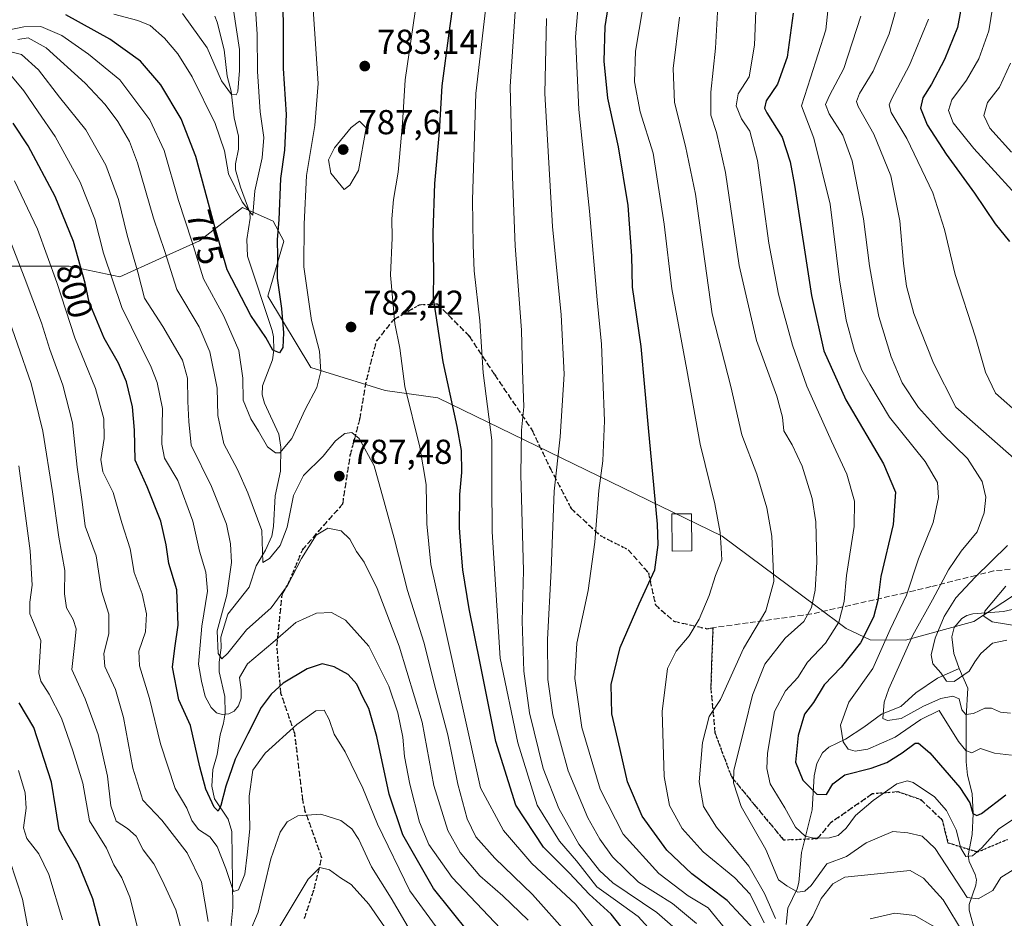
# Model space of a CAD drawing. Units: metres. Extents: x 603303 to 606726, y 4777797 to 4780163.
# Drawn here: x 603968 to 604252, y 4779505 to 4779765 of the extents above; entities that cross this region are included whole.
import ezdxf
from ezdxf.enums import TextEntityAlignment as Align

# ---------------------------------------------------------------- set-up
doc = ezdxf.new("R2010")
doc.units = ezdxf.units.M
doc.header["$MEASUREMENT"] = 0
doc.linetypes.add('DGN Style 3', pattern=[2.307223, 1.648017, -0.659207])
doc.linetypes.add('DGN Style 5', pattern=[1.153612, 0.494405, -0.659207])
for name, color, linetype, lineweight in [('Arbolado forestal CxS', 92, 'Continuous', 0), ('Corriente natural lineal', 142, 'Continuous', 13), ('Curva de nivel maestra', 30, 'Continuous', 30), ('Curva de nivel normal', 30, 'Continuous', 0), ('Edificación Cxs', 1, 'Continuous', 13), ('Punto de cota en terreno', 7, 'Continuous', 0), ('Ruta', 7, 'DGN Style 5', 30), ('Rótulo de curva de nivel directora', 7, 'Continuous', 0), ('Rótulo de punto de cota en terreno', 7, 'Continuous', 0), ('Senda', 7, 'DGN Style 3', 0), ('Suelo desnudo CxS', 253, 'Continuous', 0)]:
    doc.layers.add(name, color=color, linetype=linetype, lineweight=lineweight)
doc.styles.add('Style-Arial', font='txt')

# ---------------------------------------------------------------- blocks, each defined once
blk = doc.blocks.new('5PATER')
at = {"layer": 'Suelo desnudo CxS', "linetype": 'Continuous', "lineweight": 0}
h = blk.add_hatch(color=51, dxfattribs=at)
edge = h.paths.add_edge_path()
edge.add_ellipse((0, 0), major_axis=(-0.11, -0.111), ratio=0.999422, start_angle=0, end_angle=360)

msp = doc.modelspace()

# ---------------------------------------------------------------- linework, layer by layer
at = {"layer": 'Arbolado forestal CxS', "color": 92, "linetype": 'Continuous', "lineweight": 0}
for points in [[(603965.1513, 4779693.3187, 812.2432), (603981.8535, 4779693.3187, 802.947), (603996.4681, 4779690.1867, 794.3824), (604007.9507, 4779695.4061, 787.0737), (604019.4335, 4779700.6257, 779.7319), (604031.9145, 4779710.2165, 770.7878), (604040.7619, 4779706.2695, 772.5875), (604043.8617, 4779700.4873, 774.9727), (604039.1979, 4779684.6103, 773.4245), (604051.6363, 4779664.0357, 778.2854), (604073.1597, 4779657.3643, 782.3663), (604088.3893, 4779655.2433, 777.0842), (604170.4925, 4779615.2241, 745.6102), (604197.5579, 4779595.0871, 735.8988), (604206.3695, 4779588.5899, 730.1132), (604213.3185, 4779585.3069, 725.3937), (604223.4879, 4779585.1667, 718.0981), (604243.2695, 4779590.6359, 706.6735), (604282.3925, 4779616.2437, 699.8649)], [(604282.3925, 4779616.2437, 699.8649), (604243.2695, 4779590.6359, 706.6735), (604223.4879, 4779585.1667, 718.0981), (604213.3185, 4779585.3069, 725.3937), (604206.3695, 4779588.5899, 730.1132), (604197.5579, 4779595.0871, 735.8988), (604170.4925, 4779615.2241, 745.6102), (604088.3893, 4779655.2433, 777.0842), (604073.1597, 4779657.3643, 782.3663), (604051.6363, 4779664.0357, 778.2854), (604039.1979, 4779684.6103, 773.4245), (604043.8617, 4779700.4873, 774.9727), (604040.7619, 4779706.2695, 772.5875), (604031.9145, 4779710.2165, 770.7878), (604019.4335, 4779700.6257, 779.7319), (604007.9507, 4779695.4061, 787.0737), (603996.4681, 4779690.1867, 794.3824), (603981.8535, 4779693.3187, 802.947), (603965.1513, 4779693.3187, 812.2432)], [(604282.3925, 4779616.2437, 699.8649), (604243.2695, 4779590.6359, 706.6735), (604223.4879, 4779585.1667, 718.0981), (604213.3185, 4779585.3069, 725.3937), (604206.3695, 4779588.5899, 730.1132), (604197.5579, 4779595.0871, 735.8988), (604170.4925, 4779615.2241, 745.6102), (604088.3893, 4779655.2433, 777.0842), (604073.1597, 4779657.3643, 782.3663), (604051.6363, 4779664.0357, 778.2854), (604039.1979, 4779684.6103, 773.4245), (604043.8617, 4779700.4873, 774.9727), (604040.7619, 4779706.2695, 772.5875), (604031.9145, 4779710.2165, 770.7878), (604019.4335, 4779700.6257, 779.7319), (604007.9507, 4779695.4061, 787.0737), (603996.4681, 4779690.1867, 794.3824), (603981.8535, 4779693.3187, 802.947), (603965.1513, 4779693.3187, 812.2432)]]:
    msp.add_polyline3d(points, dxfattribs=at)
at = {"layer": 'Corriente natural lineal', "color": 142, "linetype": 'Continuous', "lineweight": 13}
for points in [[(604028.5351, 4779502.1935, 807.6268), (604029.0635, 4779507.9775, 807.0247), (604028.8459, 4779529.9397, 802.1965), (604027.7959, 4779533.4541, 800.8699), (604023.7729, 4779539.3477, 800.4879), (604023.0537, 4779543.0247, 800.1511), (604023.3157, 4779547.8143, 799.4618), (604024.5481, 4779552.1589, 798.7213), (604025.4217, 4779557.8323, 797.5675), (604026.4319, 4779561.2557, 795.9706), (604026.8595, 4779564.0683, 794.6607), (604026.7491, 4779568.8993, 792.9917), (604025.1957, 4779576.0661, 792.7729), (604025.1775, 4779578.8953, 792.4027), (604025.7351, 4779582.9947, 791.3064), (604025.6147, 4779586.0681, 791.2233), (604027.6697, 4779592.6987, 790.4389), (604033.7845, 4779600.5535, 788.1629), (604035.8307, 4779606.6545, 787.3506), (604038.5321, 4779611.1937, 786.3065), (604040.3673, 4779615.2627, 785.2098), (604040.8777, 4779618.0523, 784.6342), (604041.3237, 4779626.8773, 782.2693), (604042.8995, 4779634.0821, 780.7442), (604042.9783, 4779640.9737, 779.822), (604042.3693, 4779644.7373, 779.1969), (604038.2765, 4779653.6523, 778.4246), (604037.5461, 4779656.1083, 778.2989), (604037.7183, 4779658.7503, 778.193), (604040.5835, 4779666.1775, 776.6331), (604040.9339, 4779669.0257, 776.03), (604040.8145, 4779672.8877, 775.3621), (604040.4595, 4779674.7389, 774.9292), (604033.3727, 4779696.1757, 772.1916), (604033.1165, 4779700.9767, 771.6778), (604034.1115, 4779707.1471, 770.8416), (604034.0673, 4779708.8421, 770.6557), (604031.2779, 4779716.1077, 770.036), (604029.8803, 4779721.1361, 769.9003), (604029.8679, 4779722.8445, 769.6644), (604030.7039, 4779727.0915, 768.7079), (604030.7063, 4779730.8857, 767.9514), (604029.4473, 4779736.1639, 767.1807), (604028.5991, 4779743.8277, 765.3188), (604027.4347, 4779748.1779, 764.5325), (604026.6329, 4779755.8477, 763.4563), (604024.6011, 4779763.8347, 761.8666), (604023.9239, 4779765.4971, 761.4388)], [(604239.0001, 4779577.0001, 709.349), (604237.4543, 4779581.3721, 708.5364), (604236.9405, 4779586.1597, 709.2073), (604237.5833, 4779588.8515, 709.4574), (604239.7505, 4779591.4463, 708.8419), (604241.2215, 4779592.3081, 707.9331), (604243.0117, 4779592.7881, 706.948), (604251.7935, 4779593.4451, 704.4611), (604259.8521, 4779595.3491, 702.9625)], [(604188.9785, 4779503.0061, 740.1374), (604189.4949, 4779507.7943, 737.6425), (604192.1819, 4779513.3387, 734.6255), (604192.6535, 4779515.1435, 734.0605), (604193.4255, 4779523.8241, 731.6199), (604196.5723, 4779536.1845, 726.8817), (604197.0761, 4779546.0045, 724.0472), (604197.8723, 4779549.6049, 723.2723), (604199.5261, 4779552.6431, 722.4198), (604201.3383, 4779554.2923, 721.7903), (604206.1627, 4779556.6179, 720.2164), (604211.5067, 4779560.0305, 718.3433), (604216.5493, 4779563.8055, 716.4205), (604222.1823, 4779565.9971, 714.1715), (604226.5209, 4779569.9583, 712.8084), (604232.7579, 4779574.1851, 710.649), (604239.0001, 4779577.0001, 709.349)], [(604243.5083, 4779501.2495, 738.3254), (604241.8663, 4779507.1515, 736.8129), (604241.9133, 4779508.8385, 736.1082), (604243.7895, 4779514.3697, 733.1079), (604244.0003, 4779515.9585, 732.3444), (604243.6561, 4779517.5275, 731.5961), (604241.9037, 4779521.2671, 730.6911), (604241.6129, 4779522.9989, 730.2737), (604242.7247, 4779529.0869, 727.9877), (604243.0157, 4779534.9855, 726.3055), (604242.7507, 4779540.8795, 724.0822), (604241.4117, 4779546.1669, 722.499), (604241.0389, 4779550.0199, 721.4614), (604241.0235, 4779563.0153, 716.0068), (604241.5489, 4779571.3309, 711.2754), (604239.0001, 4779577.0001, 709.349)]]:
    msp.add_polyline3d(points, dxfattribs=at)
at = {"layer": 'Curva de nivel maestra', "color": 30, "linetype": 'Continuous', "lineweight": 30, "flags": 128}
for points, elevation in [([(604042.86, 4779779.0801), (604043.64, 4779764.3301), (604043.7, 4779750.4201), (604044.5, 4779737.1201), (604044.06, 4779726.7701), (604042.88, 4779718.6501), (604042.38, 4779706.6701), (604041.94, 4779701.0401), (604042.06, 4779696.0201), (604041.9, 4779689.8001), (604043.22, 4779681.0601), (604043.77, 4779674.0401), (604043.55, 4779669.8301), (604042.61, 4779668.2801), (604040.71, 4779669.0001), (604038.65, 4779672.6901), (604034.31, 4779679.0201), (604027.5, 4779692.2101), (604024, 4779704.2601), (604018.37, 4779725.0201), (604014.18, 4779735.9101), (604008.33, 4779745.6501), (604002.42, 4779752.5601), (603993.59, 4779758.8901), (603980.8, 4779765.8901)], 775), ([(604179.84, 4779501.4501), (604172, 4779510.0001), (604161.8, 4779517.6401), (604154.49, 4779524.5201), (604147.41, 4779534.3101), (604143.21, 4779544.2601), (604141.08, 4779553.5901), (604138.61, 4779563.8701), (604138.48, 4779572.4101), (604141.03, 4779583.1101), (604146.51, 4779595.7101), (604151.05, 4779605.4901), (604152.05, 4779612.7501), (604151.82, 4779618.7101), (604149.25, 4779646.5601), (604147.14, 4779670.0701), (604144.65, 4779687.2501), (604144.38, 4779696.3001), (604143.31, 4779710.8401), (604140.57, 4779727.7901), (604137.5, 4779741.8701), (604136.4, 4779752.5601), (604136.72, 4779762.5601), (604138.73, 4779775.4501)], 750), ([(604143.81, 4779499.2301), (604138.44, 4779506.0601), (604132.13, 4779511.7601), (604126.38, 4779517.8701), (604118.89, 4779525.4301), (604110.94, 4779537.5601), (604105.08, 4779555.8901), (604100.6, 4779578.5601), (604097.41, 4779594.2801), (604095.53, 4779605.5101), (604095.11, 4779611.2301), (604094.57, 4779617.6301), (604094.74, 4779627.3201), (604095.29, 4779633.6201), (604095.23, 4779639.9901), (604093.9, 4779646.9601), (604089.93, 4779665.6401), (604087.12, 4779684.0901), (604087.2, 4779691.5201), (604086.97, 4779702.9101), (604087.47, 4779717.1801), (604088.8, 4779732.1401), (604089.56, 4779745.4501), (604091.6, 4779760.6401), (604093.5, 4779773.9001)], 775), ([(604240.11, 4779770.7601), (604238.53, 4779762.2301), (604234.8, 4779752.9901), (604231.05, 4779745.8401), (604228.49, 4779741.9601), (604227.87, 4779738.9201), (604229.8, 4779734.1801), (604235.25, 4779725.6301), (604243.49, 4779714.3801), (604249.46, 4779705.5501), (604253.54, 4779700.4201)], 700), ([(604191.04, 4779766.3901), (604189.34, 4779753.7301), (604186.56, 4779745.9201), (604183.2, 4779741.0701), (604182.76, 4779738.9501), (604183.42, 4779737.5601), (604187.85, 4779730.5601), (604190.21, 4779723.4901), (604191.46, 4779716.6901), (604196.3, 4779684.8301), (604199.95, 4779668.7801), (604206.3, 4779654.6701), (604217.11, 4779636.1501), (604220.62, 4779627.9601), (604219.98, 4779618.6501), (604216.36, 4779603.5701), (604215.53, 4779596.6501), (604214.29, 4779591.8501), (604210.51, 4779584.4201), (604204.96, 4779577.3901), (604199.99, 4779572.2801), (604196.93, 4779567.2301), (604194.28, 4779563.8201), (604192.5, 4779557.6801), (604191.68, 4779549.9201), (604193.79, 4779544.7001), (604197.9, 4779540.6601), (604200.66, 4779540.5601), (604202.47, 4779543.6401), (604205.95, 4779546.2801), (604213.54, 4779548.2301), (604218.14, 4779549.8801), (604222.51, 4779552.6801), (604226.29, 4779555.4001), (604227.3, 4779555.4201), (604230.5, 4779552.6301), (604239.19, 4779542.5901), (604242.12, 4779538.2201), (604242.94, 4779535.0901), (604244.11, 4779534.4901), (604245.43, 4779535.1201), (604252.5, 4779540.4701)], 725), ([(604097.32, 4779500.6801), (604087.07, 4779513.4201), (604078.26, 4779528.9601), (604074.29, 4779540.6701), (604070.69, 4779557.4001), (604068.42, 4779565.4701), (604066.71, 4779568.7501), (604064.95, 4779572.4601), (604062.43, 4779575.3301), (604058.37, 4779577.5401), (604054.94, 4779578.3201), (604050.57, 4779576.9601), (604043.7, 4779572.7801), (604040.14, 4779569.5701), (604037.31, 4779565.7301), (604033.43, 4779558.1501), (604029.74, 4779550.8001), (604027.08, 4779543.0301), (604025.68, 4779537.4101), (604024.86, 4779535.8301), (604023.73, 4779536.9301), (604021.35, 4779542.1101), (604019.61, 4779548.5601), (604016.83, 4779560.5601), (604013.51, 4779567.9401), (604011.7, 4779577.4101), (604012.39, 4779582.9401), (604013.31, 4779589.5601), (604012.94, 4779599.7701), (604010.64, 4779607.3901), (604009.82, 4779612.7701), (604008.33, 4779619.5601), (604004.38, 4779629.5601), (604000.87, 4779637.2401), (604000.69, 4779645.8701), (604000.14, 4779652.6101), (603998.36, 4779659.8201), (603996.06, 4779665.2301), (603991.9, 4779672.5201), (603989.05, 4779679.4101), (603987.59, 4779682.8801), (603986.42, 4779688.3701), (603983.03, 4779700.4001), (603977.76, 4779713.4301), (603969.92, 4779728.0601), (603965.63, 4779734.5801)], 800), ([(603991.61, 4779499.0101), (603988.61, 4779510.4201), (603984.44, 4779520.8401), (603978.89, 4779530.3801), (603977.97, 4779536.4801), (603976.66, 4779544.1601), (603971.61, 4779559.9801), (603967.32, 4779567.0501)], 825)]:
    msp.add_lwpolyline(points, dxfattribs=dict(at, elevation=elevation))
at = {"layer": 'Curva de nivel normal', "color": 30, "linetype": 'Continuous', "lineweight": 0, "flags": 128}
for points, elevation in [([(604254.72, 4779533.48), (604250.52, 4779530.66), (604245.52, 4779525.16), (604242.85, 4779522.84), (604240.94, 4779522.69), (604239.52, 4779525.14), (604238.19, 4779530.43), (604235.35, 4779536), (604231.9, 4779539.9), (604225.7, 4779544.08), (604224.1, 4779544.59), (604221.02, 4779543.65), (604214.12, 4779538.89), (604209.1, 4779534.56), (604206.35, 4779530.89), (604204.02, 4779528.8), (604201.55, 4779528.1), (604197.01, 4779528), (604194.53, 4779528.57), (604191.7, 4779531.17), (604188.64, 4779536.73), (604184.41, 4779543.66), (604183.4, 4779548.1), (604183.67, 4779552.57), (604185.64, 4779564.56), (604188.87, 4779570.59), (604192.4, 4779574.46), (604195.21, 4779578.82), (604200.4, 4779584.31), (604204.25, 4779590.37), (604205.81, 4779596.37), (604206.49, 4779603.94), (604208.63, 4779618.07), (604208.78, 4779625.37), (604206.58, 4779633.15), (604202.09, 4779642.76), (604194.98, 4779658.63), (604190.85, 4779670.46), (604186.84, 4779685.21), (604184.04, 4779699.93), (604180.69, 4779723.8), (604178.53, 4779732.34), (604176.14, 4779735.85), (604174.55, 4779739.65), (604175.18, 4779743.06), (604178.3, 4779747.98), (604179.85, 4779757.14), (604180.73, 4779779.6)], 730), ([(604202.33, 4779779.03), (604200.45, 4779761.56), (604196.06, 4779747.75), (604193.44, 4779739.64), (604196.97, 4779730.32), (604201.78, 4779711.2), (604204.47, 4779689.36), (604206.35, 4779677.71), (604208.76, 4779668.87), (604210.91, 4779663.22), (604213.24, 4779659.19), (604218.92, 4779649.62), (604229.23, 4779636.85), (604232.72, 4779630.76), (604233.04, 4779626.42), (604231.5, 4779619.22), (604227.3, 4779608.7), (604223.83, 4779598.25), (604219.1, 4779588.31), (604214.02, 4779577.04), (604207.12, 4779567.25), (604204.74, 4779560.67), (604205.52, 4779555.82), (604206.96, 4779553.7), (604208.98, 4779553.11), (604212.58, 4779553.69), (604220.53, 4779557.14), (604227.97, 4779562.32), (604233.19, 4779564.9), (604238.87, 4779555.94), (604240.9, 4779553.36), (604242.68, 4779552.64), (604245.18, 4779553.88), (604249.18, 4779552.54), (604254.18, 4779552)], 720), ([(603994.71, 4779766.13), (604001.67, 4779764.33), (604005.26, 4779762.81), (604009.39, 4779759.16), (604013.18, 4779754.61), (604017.38, 4779747.97), (604024.02, 4779734.51), (604026.66, 4779726.64), (604027.82, 4779719.95), (604031.84, 4779711.9), (604034.36, 4779708.51), (604034.85, 4779708.05), (604035.45, 4779715.11), (604037.54, 4779724.59), (604038.1, 4779730.47), (604037.03, 4779737.89), (604036.19, 4779749.53), (604036.14, 4779760.34), (604035.11, 4779776.48)], 770), ([(604169.71, 4779777.16), (604168.58, 4779756.28), (604167.23, 4779743.57), (604167.23, 4779736.93), (604168.88, 4779731.9), (604171.46, 4779720.33), (604175.48, 4779693.48), (604180.42, 4779671.8), (604186.3, 4779655.68), (604187.97, 4779649.68), (604188.38, 4779645.66), (604190.79, 4779641.67), (604193.67, 4779635.5), (604196.54, 4779626.14), (604197.55, 4779619.38), (604197.92, 4779607.78), (604197.43, 4779599.67), (604196.31, 4779594.69), (604194.1, 4779590.61), (604188.77, 4779585.79), (604182.85, 4779578.27), (604179.25, 4779569.34), (604177.09, 4779560.24), (604173.9, 4779547.63), (604173.82, 4779544.02), (604176.06, 4779537.15), (604183.11, 4779524.68), (604186.77, 4779515.9), (604189.19, 4779514.17), (604192.4, 4779512.38), (604194.43, 4779512.63), (604196.24, 4779514.35), (604200.8, 4779520.56), (604206.5, 4779522.73), (604212.1, 4779526.6), (604219.89, 4779529.87), (604224.17, 4779529.56), (604228.34, 4779528.57), (604232.08, 4779525.04), (604241.35, 4779510.83), (604244.5, 4779510.47), (604248.7, 4779512.86), (604251.02, 4779516.61), (604254.58, 4779518.88)], 735), ([(604102.83, 4779773.25), (604099.31, 4779743.18), (604098.37, 4779712.43), (604098.6, 4779699.36), (604098.86, 4779691.9), (604100.48, 4779677.45), (604101.43, 4779662.46), (604103.98, 4779643.03), (604103.92, 4779630.49), (604104.01, 4779616.54), (604106.33, 4779580.04), (604111.45, 4779555.53), (604117.02, 4779537.56), (604123.56, 4779527.14), (604128.38, 4779521.46), (604134.28, 4779513.92), (604139.65, 4779510.05), (604146.29, 4779505.33), (604150.11, 4779501.1)], 770), ([(604129.06, 4779770.9), (604128.14, 4779759.55), (604129.13, 4779738.55), (604132.22, 4779709.18), (604134.36, 4779683.56), (604135.66, 4779670.72), (604136, 4779660.89), (604136.49, 4779648.6), (604136, 4779637.05), (604134.92, 4779628.43), (604133.75, 4779613.56), (604131.77, 4779599.56), (604128.5, 4779584.35), (604127.9, 4779574.12), (604129.99, 4779559.94), (604135.31, 4779542.11), (604141.94, 4779529.18), (604152.2, 4779517.73), (604160.69, 4779511.31), (604166.52, 4779507.86), (604172.01, 4779501.07)], 755), ([(604221.77, 4779771.02), (604218.78, 4779760.43), (604214.13, 4779749.61), (604210.2, 4779743.21), (604209.38, 4779740.88), (604209.84, 4779739.42), (604214.36, 4779731.4), (604219.24, 4779719.39), (604221.9, 4779706.38), (604222.93, 4779694.08), (604223.79, 4779687.5), (604225.92, 4779679.63), (604231.64, 4779665.29), (604238.05, 4779652.56), (604255.72, 4779637.06)], 710), ([(604052.33, 4779767.54), (604053.78, 4779746.11), (604052.79, 4779733.94), (604050.4, 4779719.53), (604049.75, 4779705.39), (604049.6, 4779693.07), (604051.85, 4779677.6), (604054.12, 4779668.74), (604054.5, 4779662.89), (604053.43, 4779658.23), (604050, 4779651.89), (604046.15, 4779643.5), (604042.7, 4779639.32), (604041.47, 4779639.33), (604039.08, 4779641.07), (604036.5, 4779645.6), (604034.28, 4779649.16), (604032.05, 4779654.56), (604032, 4779660.89), (604030.89, 4779668.92), (604026.47, 4779678.84), (604020.65, 4779689.61), (604017.23, 4779700.5), (604013.38, 4779712.31), (604009.3, 4779726.68), (604005.12, 4779735.59), (603996.43, 4779747.14), (603987.35, 4779754.56), (603979.66, 4779759.98), (603973.62, 4779762.59), (603968.68, 4779762.44), (603964.07, 4779761.46)], 780), ([(604029.34, 4779767.26), (604031.03, 4779755.93), (604031.01, 4779749.87), (604030.53, 4779743.77), (604030.08, 4779742.83), (604028.7, 4779742.95), (604025.85, 4779746.87), (604021.68, 4779756.39), (604014.52, 4779766.32)], 765), ([(604134.65, 4779500.53), (604128.11, 4779508.88), (604115.54, 4779520.69), (604107.33, 4779530.18), (604100.73, 4779542.56), (604090.25, 4779589.46), (604086.34, 4779607.04), (604085.14, 4779618.83), (604085.02, 4779630.23), (604083.12, 4779640.98), (604078.82, 4779658.56), (604077.38, 4779669.56), (604075.92, 4779676.77), (604074.64, 4779690.73), (604075.14, 4779701.44), (604075.07, 4779706.93), (604075.52, 4779712.57), (604076.85, 4779720.5), (604078.17, 4779734.65), (604078.88, 4779747.17), (604081.78, 4779766.89)], 780), ([(604157.04, 4779501.75), (604151.66, 4779506.55), (604138.91, 4779515.05), (604135.04, 4779518.69), (604129.13, 4779526.23), (604123.29, 4779536.57), (604118.79, 4779548.15), (604114.81, 4779564.2), (604113.18, 4779576.23), (604112.76, 4779590.69), (604113.11, 4779605.36), (604112.35, 4779633.03), (604112.52, 4779645.87), (604113.18, 4779652.64), (604112.83, 4779663.17), (604112.54, 4779674.75), (604110.71, 4779699.16), (604109.94, 4779719.13), (604109.28, 4779745.23), (604110.67, 4779766.89)], 765), ([(604182.7, 4779503.47), (604178.59, 4779511.78), (604174.18, 4779516.49), (604165.01, 4779524.04), (604159, 4779530.78), (604155.33, 4779537.45), (604153.78, 4779545.78), (604153.21, 4779564.55), (604154.77, 4779577.05), (604157.25, 4779582.05), (604160.97, 4779586.44), (604163.89, 4779591.23), (604166.76, 4779598.14), (604168.58, 4779603.91), (604170.41, 4779608.46), (604170.19, 4779611.9), (604169.99, 4779616.32), (604168.45, 4779624.61), (604164.18, 4779641.85), (604160.36, 4779663.38), (604155.93, 4779686.78), (604153.77, 4779705.43), (604150.59, 4779725.96), (604146.82, 4779737.86), (604145.18, 4779746.52), (604145.51, 4779755.39), (604147.62, 4779767.96)], 745), ([(604248.76, 4779768.42), (604247.62, 4779761.34), (604244.72, 4779753.2), (604241.17, 4779747.03), (604236.94, 4779741.34), (604235.89, 4779738.26), (604237.32, 4779734.68), (604243.21, 4779727.26), (604260.32, 4779708.56)], 695), ([(604163.08, 4779503.36), (604156.18, 4779509.14), (604146.32, 4779515.31), (604138.84, 4779522.55), (604135.17, 4779527.67), (604131.73, 4779533.9), (604126.06, 4779547.48), (604121.6, 4779563.6), (604120.1, 4779573.81), (604120.09, 4779585.39), (604121.13, 4779605.39), (604121.93, 4779628.23), (604123.69, 4779643.96), (604124.84, 4779662.06), (604123.95, 4779679.23), (604121.45, 4779704.76), (604119.24, 4779743.18), (604119.77, 4779764.82)], 760), ([(604158.22, 4779765.25), (604156.35, 4779750.44), (604156.74, 4779740.62), (604159.95, 4779728), (604162.78, 4779714.12), (604167.68, 4779679.56), (604173.07, 4779658.56), (604176.25, 4779644.59), (604180.56, 4779633.15), (604183.44, 4779623.48), (604184.84, 4779615.22), (604185.18, 4779608.73), (604185.42, 4779602.14), (604183.16, 4779593.73), (604176.68, 4779582.82), (604170.02, 4779568.09), (604166.79, 4779563.17), (604164.88, 4779555.59), (604163.87, 4779544.25), (604165.14, 4779537.18), (604168.93, 4779531.14), (604178.2, 4779519.89), (604182.75, 4779511.99), (604185.98, 4779504.76)], 740), ([(604210.55, 4779765.56), (604205.68, 4779750.43), (604201.53, 4779742.6), (604200.42, 4779740), (604201.47, 4779737.3), (604205.43, 4779731.19), (604208.06, 4779723.75), (604211.4, 4779706.97), (604213.08, 4779693.4), (604214.52, 4779685.19), (604215.77, 4779678.7), (604219.38, 4779667.07), (604222.58, 4779659.62), (604227.28, 4779652.45), (604234.18, 4779644.75), (604241.38, 4779637.66), (604245.62, 4779631.08), (604246.7, 4779626.5), (604246.27, 4779621.97), (604244.17, 4779616.5), (604239.6, 4779610.89), (604235.9, 4779605.56), (604231.3, 4779596.89), (604225.64, 4779586.66), (604218.68, 4779571.15), (604217.38, 4779567.31), (604216.98, 4779562.56), (604218.31, 4779562.01), (604222.22, 4779562.56), (604228.74, 4779566.1), (604233.75, 4779568.34), (604237.22, 4779569.07), (604239, 4779568.25), (604239.75, 4779565.1), (604240.98, 4779563.68), (604243.18, 4779564.06), (604246.4, 4779565.56), (604248.39, 4779565.59), (604250.98, 4779564.39), (604253.86, 4779564.12)], 715), ([(604256.98, 4779650.08), (604249.51, 4779656.55), (604246.6, 4779662.65), (604243.77, 4779672.81), (604237.84, 4779690.89), (604234.8, 4779703.87), (604231.44, 4779714.46), (604223.9, 4779730.18), (604219.38, 4779737.73), (604218.83, 4779739.92), (604219.47, 4779741.51), (604224.7, 4779751.38), (604230.13, 4779764.71)], 705), ([(604126.05, 4779500.19), (604115.75, 4779511.72), (604104.78, 4779522.16), (604099.31, 4779528.35), (604096.83, 4779533.56), (604094.14, 4779543.56), (604091.21, 4779557.89), (604087.79, 4779570.89), (604084.28, 4779584.64), (604079.61, 4779599.57), (604075.78, 4779614.7), (604073.1, 4779624.09), (604069.98, 4779635.63), (604065.59, 4779643.45), (604063.51, 4779645.24), (604061.44, 4779644.94), (604058.8, 4779642.85), (604055.17, 4779638.35), (604049.5, 4779632.84), (604046.6, 4779627.02), (604044.81, 4779617.84), (604042.78, 4779612.56), (604039.72, 4779608.83), (604037.79, 4779607.68), (604037.51, 4779616.86), (604033.47, 4779627.82), (604030.5, 4779634.54), (604026.48, 4779641.92), (604024.82, 4779650.14), (604024.62, 4779658.06), (604022.45, 4779668.55), (604019.36, 4779675.79), (604012.93, 4779686.56), (604009.44, 4779697.54), (604006.21, 4779707.14), (604001.58, 4779723.14), (603999.23, 4779729.36), (603995.85, 4779735.08), (603992.23, 4779740.04), (603986.44, 4779746.14), (603975.16, 4779756.37), (603969.94, 4779759.25), (603967.02, 4779758.8)], 785), ([(604114.43, 4779504.33), (604107.09, 4779511.32), (604100.46, 4779517.09), (604094.76, 4779523.89), (604091.26, 4779530.23), (604087.2, 4779543.21), (604083.78, 4779561.52), (604077.14, 4779583.51), (604070.8, 4779600.18), (604067.08, 4779607.78), (604064.83, 4779610.87), (604062.88, 4779614.35), (604060.42, 4779616.83), (604056.54, 4779617.57), (604053.16, 4779615.52), (604048.96, 4779608.83), (604044.86, 4779600.96), (604040.16, 4779594.56), (604033.07, 4779588.15), (604027.68, 4779581.44), (604025.94, 4779579.86), (604024.87, 4779581.39), (604024.61, 4779587.94), (604027.35, 4779598.19), (604028.76, 4779607.64), (604028.48, 4779613.04), (604027.25, 4779618.71), (604022.97, 4779629.66), (604017.1, 4779641.58), (604016.41, 4779648.4), (604016.08, 4779654.15), (604016, 4779660.92), (604014.52, 4779666.11), (604008.92, 4779675.85), (604003.59, 4779684.07), (604001.62, 4779691.52), (603998.57, 4779702.23), (603996.06, 4779712.53), (603992.37, 4779722.49), (603986.62, 4779732.66), (603979.06, 4779742.1), (603972.96, 4779750), (603968.04, 4779754.42), (603964.95, 4779755.23)], 790), ([(604253.84, 4779751.93), (604250.64, 4779745.03), (604247.19, 4779740.6), (604246.1, 4779736.79), (604247.88, 4779733.16), (604254.14, 4779726.27)], 690), ([(604106.42, 4779501.86), (604092.54, 4779516.58), (604085.77, 4779526.15), (604083.1, 4779532.64), (604080.22, 4779543.58), (604078.69, 4779551.61), (604078.27, 4779557.16), (604076.8, 4779564.24), (604074.21, 4779571.96), (604068.41, 4779583.47), (604061.65, 4779590.95), (604057.62, 4779593.22), (604053.26, 4779592.97), (604047.32, 4779590.31), (604040.69, 4779584.49), (604033.32, 4779578.33), (604031.05, 4779574.42), (604031.51, 4779570.89), (604031.47, 4779568.48), (604030.74, 4779566.26), (604029.46, 4779564.69), (604027.94, 4779563.88), (604026.03, 4779563.74), (604024.38, 4779564.25), (604022.8, 4779565.76), (604021.16, 4779568.92), (604020.02, 4779573.37), (604019.23, 4779578.27), (604020.12, 4779589.27), (604021.74, 4779599.4), (604021.35, 4779604.89), (604019.45, 4779610.89), (604017.56, 4779619.6), (604013.25, 4779631.39), (604009.4, 4779637.78), (604008.56, 4779641.84), (604008.79, 4779652.14), (604007.28, 4779659.67), (604005.48, 4779664.1), (603997.03, 4779681.36), (603991.7, 4779697.09), (603989.24, 4779706.89), (603984.98, 4779717.58), (603977.75, 4779730.8), (603972.83, 4779737.91), (603968.7, 4779743.96), (603964.93, 4779748.47)], 795), ([(604065.69, 4779735.18), (604063.32, 4779733.36), (604058.51, 4779727.51), (604056.78, 4779724.04), (604057.42, 4779720.15), (604061.31, 4779715.44), (604062.92, 4779716.72), (604065.38, 4779720.92), (604067.6, 4779733.31), (604065.69, 4779735.18)], 785), ([(604089.72, 4779499.81), (604080.22, 4779512.78), (604070.91, 4779532), (604066.71, 4779542.42), (604061.54, 4779552.92), (604058.35, 4779558.06), (604056.94, 4779562.32), (604055.55, 4779564.93), (604053.12, 4779564.76), (604047.63, 4779560.81), (604038.5, 4779552.51), (604034.89, 4779547.6), (604033.79, 4779540.14), (604034.02, 4779530.64), (604033.26, 4779523.16), (604032.55, 4779517.62), (604030.78, 4779513.09), (604029.32, 4779512.55), (604027.11, 4779519.24), (604024.61, 4779525.62), (604022.42, 4779528.39), (604019.18, 4779530.52), (604017.27, 4779533.09), (604015.77, 4779536.61), (604012.44, 4779542.38), (604008.16, 4779555.23), (604005, 4779568.38), (604002.1, 4779577.8), (604001.97, 4779582.01), (604003.88, 4779587.66), (604004.2, 4779592.81), (604002.86, 4779598.56), (604000.58, 4779604.74), (603999.43, 4779611.61), (603996.99, 4779619.07), (603994.5, 4779627.88), (603991.5, 4779633.89), (603990.98, 4779637.46), (603991.97, 4779643.49), (603991.86, 4779649.13), (603989.44, 4779657.9), (603983.4, 4779672.59), (603978.2, 4779688.57), (603972.61, 4779703.94), (603965.98, 4779717.92)], 805), ([(604021.99, 4779503.89), (604020.04, 4779515.27), (604015.94, 4779523.73), (604008.58, 4779533.22), (604003.08, 4779539.01), (604000.18, 4779548.24), (603997.48, 4779562.82), (603995.17, 4779570.96), (603992.15, 4779577.56), (603991.83, 4779581.35), (603993.28, 4779587.05), (603993.29, 4779592.68), (603991.17, 4779599.49), (603989.64, 4779609.6), (603986.42, 4779618.15), (603985.59, 4779625.23), (603984.16, 4779635.25), (603982.73, 4779647.99), (603979.99, 4779658.92), (603976.19, 4779669.23), (603973.79, 4779676.91), (603968.8, 4779690.23), (603964.68, 4779700.87)], 810), ([(604015.99, 4779494.88), (604012.65, 4779507.23), (604008.66, 4779515.89), (604006.25, 4779520.55), (604003.22, 4779524.6), (604001.15, 4779528.52), (603998.7, 4779530.75), (603995.35, 4779532.92), (603993.84, 4779537.3), (603992.88, 4779545.87), (603990.19, 4779557.97), (603986.45, 4779568.23), (603982.58, 4779576.72), (603983.4, 4779584.53), (603983.81, 4779588.46), (603982.97, 4779591.21), (603981.01, 4779594.54), (603980.5, 4779598.58), (603980.6, 4779605.37), (603978.78, 4779614.95), (603976.99, 4779628.08), (603974.2, 4779645.65), (603970.8, 4779659.42), (603962.94, 4779682.11)], 815), ([(604002.43, 4779498.71), (603999.34, 4779510.93), (603997.02, 4779516.48), (603994.75, 4779520.25), (603992.64, 4779525.1), (603987.69, 4779533.02), (603985.72, 4779543.89), (603982.88, 4779553.22), (603979.59, 4779562.68), (603976.06, 4779569.6), (603973.64, 4779573.36), (603973.03, 4779575.76), (603973.58, 4779585.12), (603971.52, 4779590.32), (603970.4, 4779592.82), (603970.4, 4779596.2), (603971.09, 4779601.07), (603970.5, 4779610.98), (603967.23, 4779635.55)], 820), ([(604253.02, 4779612.56), (604243.61, 4779603.38), (604238.03, 4779597.48), (604234.68, 4779592.06), (604232.04, 4779585.75), (604230.93, 4779580.97), (604231.36, 4779578.4), (604233.73, 4779575.77), (604235.33, 4779573.36), (604237.58, 4779573.25), (604241.93, 4779576.22), (604243.52, 4779578.96), (604245.27, 4779581.37), (604248.68, 4779584.31), (604252.83, 4779585.24)], 710), ([(604256.3, 4779589.21), (604248.51, 4779590.54), (604246.14, 4779592.13), (604246.47, 4779593.62), (604252.48, 4779600.86)], 705), ([(603979.89, 4779504.34), (603975.97, 4779517.47), (603973.05, 4779523.42), (603969.53, 4779527.9), (603968.6, 4779530.98), (603969.34, 4779536.63), (603969.05, 4779541.1), (603967.16, 4779547.57)], 830), ([(604080.41, 4779501.1), (604074.85, 4779510.61), (604069.22, 4779519.73), (604065.5, 4779527.57), (604063.5, 4779530.7), (604060.34, 4779533.08), (604054.52, 4779534.9), (604047.85, 4779534.42), (604044.85, 4779532.72), (604042.77, 4779529.76), (604040.06, 4779522.03), (604036.4, 4779506.63), (604033.85, 4779500.41)], 810), ([(603973.68, 4779481.69), (603968.37, 4779510.37), (603964.64, 4779521.58)], 835), ([(604076.57, 4779497.04), (604068.44, 4779508.96), (604063.28, 4779514.6), (604060.27, 4779516.54), (604057, 4779518.85), (604054.24, 4779519.54), (604050.87, 4779516.11), (604042.2, 4779501.71)], 815), ([(604193.82, 4779500.78), (604196.73, 4779505.38), (604199.18, 4779510.58), (604202.5, 4779514.79), (604205.96, 4779516.7), (604224.89, 4779518.6), (604228.74, 4779516.45), (604234.43, 4779510.12), (604240.48, 4779500.12)], 740), ([(604231.85, 4779502.38), (604226.24, 4779505.65), (604220.46, 4779506.29), (604213.34, 4779504.68)], 745)]:
    msp.add_lwpolyline(points, dxfattribs=dict(at, elevation=elevation))
at = {"layer": 'Edificación Cxs', "color": 1, "linetype": 'Continuous', "lineweight": 13}
msp.add_polyline3d([(604161.8001, 4779611.0201, 748.7135), (604156.1101, 4779610.9601, 750.0402), (604155.9601, 4779621.6701, 750.0816), (604161.6401, 4779621.7501, 750.3039), (604161.8001, 4779611.0201, 748.7135)], dxfattribs=at)
msp.add_3dface([(604161.8001, 4779611.0201, 750.3039), (604156.1101, 4779610.9601, 750.3039), (604155.9601, 4779621.6701, 750.3039), (604161.6401, 4779621.7501, 750.3039)], dxfattribs=at)
at = {"layer": 'Ruta', "color": 7, "linetype": 'DGN Style 5', "lineweight": 30}
msp.add_polyline3d([(604049.7723, 4779504.7918, 823.4715), (604052.6574, 4779513.4112, 824.3085), (604054.8141, 4779522.3305, 824.173), (604050.0558, 4779535.7205, 818.2098), (604049.3481, 4779538.931, 818.7972), (604048.5049, 4779545.8469, 815.8571), (604047.3955, 4779554.9464, 813.8479), (604046.996, 4779558.2229, 813.5126), (604043.022, 4779569.781, 808.6274), (604041.8671, 4779583.626, 802.5381), (604043.3554, 4779598.5112, 805.3797), (604045.3208, 4779601.8625, 803.9755), (604049.1946, 4779611.2914, 801.7926), (604060.8801, 4779624.5701, 797.3784), (604063.0401, 4779638.6501, 790.4438), (604065.8201, 4779649.0901, 785.0304), (604067.7701, 4779660.4101, 782.9519), (604070.6201, 4779671.5801, 781.8092), (604075.6501, 4779677.9001, 780.3529), (604083.0701, 4779682.1501, 777.4672), (604088.1801, 4779682.3801, 777.6178), (604097.4901, 4779673.0101, 785.9412), (604104.7901, 4779661.9001, 772.8066), (604115.5801, 4779645.8901, 765.4027), (604120.7701, 4779634.9901, 769.6125), (604126.8601, 4779623.3001, 776.425), (604135.2601, 4779615.4601, 769.9845), (604143.3601, 4779611.3501, 753.1108), (604149.2201, 4779604.6901, 751.6506), (604151.2101, 4779595.4501, 749.0949), (604156.6001, 4779590.6601, 748.6468), (604166.0601, 4779588.5301, 744.516), (604167.8437, 4779588.7813, 744.0667), (604167.2397, 4779571.5585, 761.157), (604168.4303, 4779558.4617, 757.7858), (604173.1929, 4779545.7617, 766.3593), (604180.3365, 4779537.0303, 761.1369), (604188.2741, 4779527.5053, 760.7855), (604198.0661, 4779527.8531, 756.8687), (604202.0349, 4779532.5937, 753.8769), (604213.9411, 4779540.8619, 747.628), (604221.2591, 4779541.4289, 744.3303), (604227.8319, 4779539.2083, 739.0914), (604234.1157, 4779533.2551, 744.8728), (604235.7693, 4779526.6405, 745.3644), (604244.3683, 4779523.9947, 744.6865), (604252.9673, 4779527.6327, 748.579)], dxfattribs=at)
at = {"layer": 'Senda', "color": 7, "linetype": 'DGN Style 3', "lineweight": 0}
for points in [[(604049.7723, 4779504.7918, 823.4715), (604052.6574, 4779513.4112, 824.3085), (604054.8141, 4779522.3305, 824.173), (604050.0558, 4779535.7205, 818.2098), (604049.3481, 4779538.931, 818.7972), (604048.5049, 4779545.8469, 815.8571), (604047.3955, 4779554.9464, 813.8479), (604046.996, 4779558.2229, 813.5126), (604043.022, 4779569.781, 808.6274), (604041.8671, 4779583.626, 802.5381), (604043.3554, 4779598.5112, 805.3797), (604045.3208, 4779601.8625, 803.9755), (604049.1946, 4779611.2914, 801.7926), (604060.8801, 4779624.5701, 797.3784), (604063.0401, 4779638.6501, 790.4438), (604065.8201, 4779649.0901, 785.0304), (604067.7701, 4779660.4101, 782.9519), (604070.6201, 4779671.5801, 781.8092), (604075.6501, 4779677.9001, 780.3529), (604083.0701, 4779682.1501, 777.4672), (604088.1801, 4779682.3801, 777.6178), (604097.4901, 4779673.0101, 785.9412), (604104.7901, 4779661.9001, 772.8066), (604115.5801, 4779645.8901, 765.4027), (604120.7701, 4779634.9901, 769.6125), (604126.8601, 4779623.3001, 776.425), (604135.2601, 4779615.4601, 769.9845), (604143.3601, 4779611.3501, 753.1108), (604149.2201, 4779604.6901, 751.6506), (604151.2101, 4779595.4501, 749.0949), (604156.6001, 4779590.6601, 748.6468), (604166.0601, 4779588.5301, 744.516), (604167.8437, 4779588.7813, 744.0667)], [(604269.7901, 4779607.3401, 726.0011), (604248.9701, 4779605.2101, 729.4716), (604243.8701, 4779603.9301, 732.3446), (604230.8401, 4779600.6801, 741.0563), (604226.2601, 4779599.5301, 742.3349), (604223.4301, 4779598.8901, 744.9284), (604196.3501, 4779592.7901, 758.2789), (604193.9101, 4779592.4401, 757.7481), (604177.9901, 4779590.2101, 745.0976), (604167.8437, 4779588.7813, 744.0667)], [(604252.9673, 4779527.6327, 748.579), (604244.3683, 4779523.9947, 744.6865), (604235.7693, 4779526.6405, 745.3644), (604234.1157, 4779533.2551, 744.8728), (604227.8319, 4779539.2083, 739.0914), (604221.2591, 4779541.4289, 744.3303), (604213.9411, 4779540.8619, 747.628), (604202.0349, 4779532.5937, 753.8769), (604198.0661, 4779527.8531, 756.8687), (604188.2741, 4779527.5053, 760.7855), (604180.3365, 4779537.0303, 761.1369), (604173.1929, 4779545.7617, 766.3593), (604168.4303, 4779558.4617, 757.7858), (604167.2397, 4779571.5585, 761.157), (604167.8437, 4779588.7813, 744.0667)]]:
    msp.add_polyline3d(points, dxfattribs=at)

# ---------------------------------------------------------------- block references
at = {"layer": 'Punto de cota en terreno', "color": 7, "linetype": 'Continuous', "lineweight": 0, "xscale": 10, "yscale": 10, "zscale": 10}
for p in [(604067.24, 4779751.11, 783.14), (604061, 4779727, 787.61), (604063.27, 4779675.7, 782.42), (604059.88, 4779632.61, 787.48)]:
    msp.add_blockref('5PATER', p, dxfattribs=at)

# ---------------------------------------------------------------- texts
at = {"layer": 'Rótulo de curva de nivel directora', "color": 7, "linetype": 'Continuous', "lineweight": 0, "style": 'Style-Arial'}
for s, rotation, p in [('775', 285.173308, (604021.0476, 4779701.6671)), ('800', 285.737526, (603983.3749, 4779686.1781))]:
    msp.add_text(s, height=7, rotation=rotation, dxfattribs=at).set_placement(p, align=Align.MIDDLE_CENTER)
at = {"layer": 'Rótulo de punto de cota en terreno', "color": 7, "linetype": 'Continuous', "lineweight": 0, "style": 'Style-Arial'}
for s, p in [('783,14', (604070.7678, 4779754.6378)), ('787,61', (604065.4097, 4779731.4097)), ('782,42', (604066.7978, 4779679.2278)), ('787,48', (604063.4078, 4779636.1378))]:
    msp.add_text(s, height=7, dxfattribs=at).set_placement(p)

doc.saveas('drawing.dxf')
